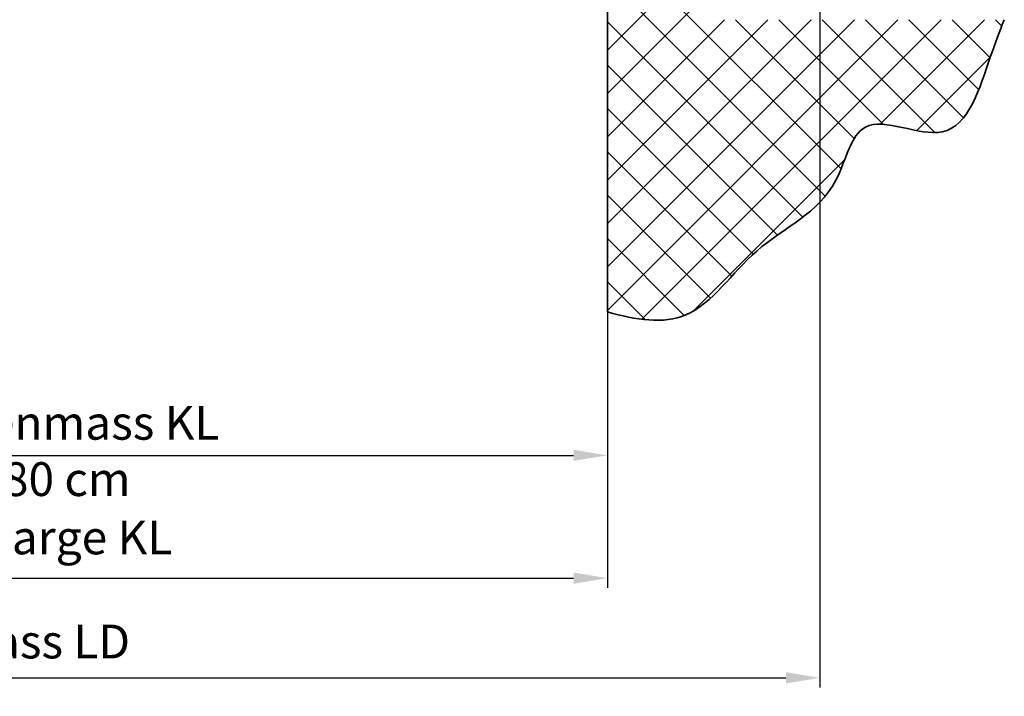
# Model space of a CAD drawing. Units: millimetres. Extents: x -4692 to 10146, y -5767 to 6121.
# Drawn here: x 1348 to 2368, y -904 to -204 of the extents above; entities that cross this region are included whole.
import ezdxf

# ---------------------------------------------------------------- set-up
doc = ezdxf.new("R2010")
doc.units = ezdxf.units.MM
doc.header["$LTSCALE"] = 25
doc.layers.get('0').update_dxf_attribs({"color": 255, "lineweight": 35})
doc.layers.get('DEFPOINTS').update_dxf_attribs({"color": 255, "lineweight": 20})
doc.layers.add('AM_5', color=3, linetype='Continuous', lineweight=25)
doc.layers.add('Schraffuren', color=254, linetype='Continuous', lineweight=9)
doc.styles.add('ARIAL', font='arial.ttf')
doc.dimstyles.new('AM_DIN$0', dxfattribs={"dimtxt": 3.5, "dimasz": 3.5, "dimexe": 1, "dimexo": 1, "dimgap": 1.5, "dimtad": 1, "dimdsep": 46, "dimtxsty": 'ARIAL', "dimcen": 0, "dimclrd": 256, "dimclre": 256, "dimclrt": 255, "dimadec": 0, "dimazin": 2, "dimtp": 0.1, "dimtm": 0.1, "dimtfac": 0.71, "dimtdec": 3, "dimtmove": 0, "dimatfit": 3, "dimfxl": 1, "dimlwd": -1, "dimlwe": -1, "dimarcsym": 0})

# ---------------------------------------------------------------- blocks, each defined once
blk = doc.blocks.new('*D36')
at = {"layer": 'AM_5', "linetype": 'ByBlock', "transparency": 16777216}
for p, q in [((656.6399733329056, -516.4485789156099), (656.6399733329056, -792.1504840083107)), ((1956.639973332905, -516.4485789156099), (1956.639973332905, -792.1504840083107)), ((691.6399733329056, -782.1504840083107), (1921.639973332905, -782.1504840083107))]:
    blk.add_line(p, q, dxfattribs=at)
at = {"layer": 'AM_5', "transparency": 16777216}
for points in [[(691.6399733329056, -776.3171506749774), (691.6399733329056, -787.9838173416441), (656.6399733329056, -782.1504840083107)], [(1921.639973332905, -776.3171506749774), (1921.639973332905, -787.9838173416441), (1956.639973332905, -782.1504840083107)]]:
    blk.add_solid(points, dxfattribs=at)
at = {"layer": 'DEFPOINTS', "color": 0, "transparency": 16777216}
for p in [(656.6399733329056, -506.4485789156099), (1956.639973332905, -506.4485789156099), (1956.639973332905, -782.1504840083107)]:
    blk.add_point(p, dxfattribs=at)
at = {"layer": 'AM_5', "color": 255, "transparency": 16777216, "insert": (1289.939543867469, -744.5055317572876), "char_height": 35, "attachment_point": 5, "style": 'ARIAL'}
blk.add_mtext('Lichtmass Zarge KL', dxfattribs=at)
blk = doc.blocks.new('*D37')
at = {"layer": 'AM_5', "linetype": 'ByBlock', "transparency": 16777216}
for p, q in [((656.6400189203212, 286.1752361283296), (656.640018920321, -664.967753053701)), ((1956.639973332905, 284.144465479226), (1956.639973332905, -664.967753053701)), ((691.640018920321, -654.967753053701), (1921.639973332905, -654.967753053701))]:
    blk.add_line(p, q, dxfattribs=at)
at = {"layer": 'AM_5', "transparency": 16777216}
for points in [[(691.640018920321, -649.1344197203676), (691.640018920321, -660.8010863870344), (656.640018920321, -654.967753053701)], [(1921.639973332905, -649.1344197203676), (1921.639973332905, -660.8010863870344), (1956.639973332905, -654.967753053701)]]:
    blk.add_solid(points, dxfattribs=at)
at = {"layer": 'DEFPOINTS', "color": 0, "transparency": 16777216}
for p in [(656.6400189203212, 296.1752361283296), (1956.639973332905, 294.144465479226), (1956.639973332905, -654.967753053701)]:
    blk.add_point(p, dxfattribs=at)
at = {"layer": 'AM_5', "color": 255, "transparency": 16777216, "insert": (1293.628450583521, -654.967753053701), "char_height": 35, "attachment_point": 5, "style": 'ARIAL'}
blk.add_mtext('Dunkelklappenmass KL\\P30 cm – 280 cm', dxfattribs=at)
blk = doc.blocks.new('*D48')
at = {"layer": 'AM_5', "linetype": 'ByBlock', "transparency": 16777216}
for p, q in [((436.6400189203209, 96.17523612832963), (436.6400189203209, -895.3712419337717)), ((2176.639924827026, 96.17524431804435), (2176.639924827026, -895.3712419337717)), ((471.6400189203209, -885.3712419337717), (2141.639924827026, -885.3712419337717))]:
    blk.add_line(p, q, dxfattribs=at)
at = {"layer": 'AM_5', "transparency": 16777216}
for points in [[(471.6400189203209, -879.5379086004383), (471.6400189203209, -891.204575267105), (436.6400189203209, -885.3712419337717)], [(2141.639924827026, -879.5379086004383), (2141.639924827026, -891.204575267105), (2176.639924827026, -885.3712419337717)]]:
    blk.add_solid(points, dxfattribs=at)
at = {"layer": 'DEFPOINTS', "color": 0, "transparency": 16777216}
for p in [(436.6400189203209, 106.1752361283296), (2176.639924827026, 106.1752443180443), (2176.639924827026, -885.3712419337717)]:
    blk.add_point(p, dxfattribs=at)
at = {"layer": 'AM_5', "color": 255, "transparency": 16777216, "insert": (1310.228785406274, -852.2863169678781), "char_height": 35, "attachment_point": 5, "style": 'ARIAL'}
blk.add_mtext('Traufmass LD', dxfattribs=at)

msp = doc.modelspace()

# ---------------------------------------------------------------- hatches: boundary and pattern name
at = {"layer": 'Schraffuren'}
h = msp.add_hatch(dxfattribs=at)
h.set_pattern_fill('ANSI37', color=256, scale=10)
h.set_pattern_definition([(45, (534.529815425856, 1844.794219102217), (-22.45064030267288, 22.45064030267288), []), (135, (534.529815425856, 1844.794219102217), (-22.45064030267288, -22.45064030267288), [])])
edge = h.paths.add_edge_path()
edge.add_spline(control_points=[(1956.639976181065, -506.4178021477525), (1986.302268642331, -514.7433003131396), (2048.077238230671, -524.9020177710521), (2108.435426852889, -430.4194560043481), (2195.378683782184, -397.2525453661282), (2214.814266873929, -288.9172575553703), (2321.973092017623, -348.2750468984834), (2347.143296571815, -257.623496191339), (2363.190537414955, -215.6080671425923), (2367.932506296928, -203.8247538812287)], knot_values=[28.07310240533977, 28.07310240533977, 28.07310240533977, 28.07310240533977, 112.0496136914073, 210.8194779328812, 320.8674485608347, 383.841765023711, 463.5492278345544, 556.5331568328746, 595.3620365989664, 595.3620365989664, 595.3620365989664, 595.3620365989664], degree=3, periodic=0)
edge.add_line((2367.932506296928, -203.8247538812287), (2076.639973332616, -203.8247566233008))
edge.add_line((2076.639973332616, -203.8247566233008), (2076.639970113211, 138.1752433766993))
edge.add_line((2076.639970113211, 138.1752433766993), (1956.639970113211, 138.1752422470835))
edge.add_line((1956.639970113211, 138.1752422470835), (1956.639976181065, -506.4178021477524))

# ---------------------------------------------------------------- linework, layer by layer
for p, q in [((1956.639970113211, 138.1752422470835), (1956.639976181065, -506.4178021477525)), ((1956.639973332905, -203.855534520774), (1956.639973332905, -506.4485789156099))]:
    msp.add_line(p, q)
msp.add_open_spline([(1956.639976181065, -506.4178021477525), (1986.302268642331, -514.7433003131396), (2048.077238230671, -524.9020177710521), (2108.435426852889, -430.4194560043481), (2195.378683782184, -397.2525453661282), (2214.814266873929, -288.9172575553703), (2321.973092017623, -348.2750468984834), (2347.143296571815, -257.623496191339), (2363.190537414955, -215.6080671425923), (2367.932506296928, -203.8247538812287)], degree=3, knots=[28.07310240533977, 28.07310240533977, 28.07310240533977, 28.07310240533977, 112.0496136914073, 210.8194779328812, 320.8674485608347, 383.841765023711, 463.5492278345544, 556.5331568328746, 595.3620365989664, 595.3620365989664, 595.3620365989664, 595.3620365989664])

# ---------------------------------------------------------------- dimensions: what is measured, and where the dimension line sits
at = {"layer": 'AM_5'}
for base, p1, p2, text, picture, middle in [((1956.639973332905, -654.967753053701), (656.6400189203212, 296.1752361283296), (1956.639973332905, 294.144465479226), 'Dunkelklappenmass KL\\X30 cm – 280 cm', '*D37', (1293.628450583521, -654.967753053701)), ((2176.639924827026, -885.3712419337717), (436.6400189203209, 106.1752361283296), (2176.639924827026, 106.1752443180443), 'Traufmass LD', '*D48', (1310.228785406274, -885.3712419337717)), ((1956.639973332905, -782.1504840083107), (656.6399733329056, -506.4485789156099), (1956.639973332905, -506.4485789156099), 'Lichtmass Zarge KL', '*D36', (1289.939543867469, -782.1504840083107))]:
    dim = msp.add_linear_dim(base=base, p1=p1, p2=p2, text=text, dimstyle='AM_DIN$0', override={"dimscale": 10}, dxfattribs=at)
    dim.commit()
    dim.dimension.update_dxf_attribs({"geometry": picture, "text_midpoint": middle, "dimtype": 160})

doc.saveas('drawing.dxf')
